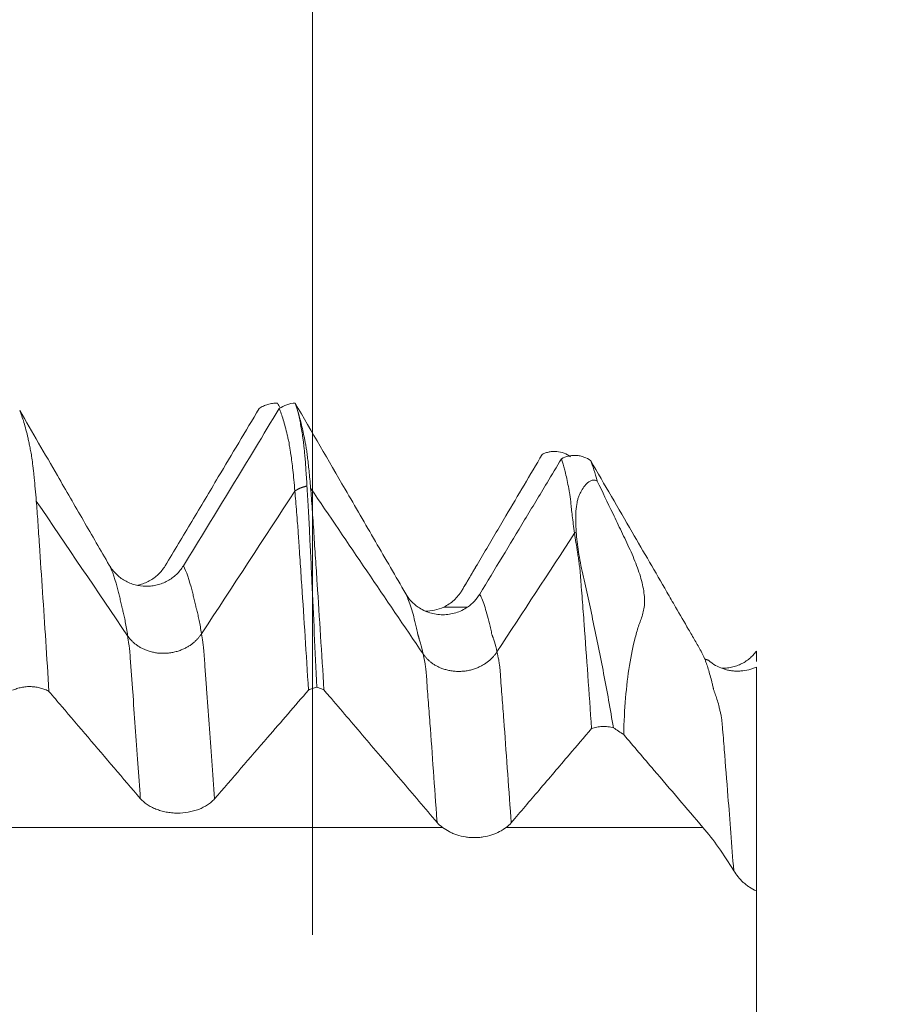
# Model space of a CAD drawing. Units: millimetres. Extents: x -44 to 88, y -82 to 25.
# Drawn here: x 63 to 67, y 1 to 5 of the extents above; entities that cross this region are included whole.
import ezdxf

# ---------------------------------------------------------------- set-up
doc = ezdxf.new("R2010")
doc.units = ezdxf.units.MM
for name, color, linetype in [('1', 4, 'Continuous'), ('2', 7, 'Continuous'), ('SK2', 7, 'Continuous')]:
    doc.layers.add(name, color=color, linetype=linetype)
doc.styles.add('iso_b_vert', font='simplex.shx')
doc.dimstyles.get("Standard").update_dxf_attribs({"dimtxt": 0.18, "dimasz": 0.18, "dimexe": 0.18, "dimexo": 0.0625, "dimgap": 0.09, "dimtad": 1, "dimzin": 0, "dimdsep": 52, "dimtxsty": 'Standard', "dimcen": 0.09, "dimadec": 0, "dimazin": 0, "dimtfac": 1, "dimtdec": 4, "dimtofl": 0, "dimtmove": 0, "dimatfit": 3, "dimfxl": 1, "dimtolj": 1, "dimtzin": 0, "dimarcsym": 0})

# ---------------------------------------------------------------- blocks, each defined once
blk = doc.blocks.new('_U0')
at = {"layer": '2', "lineweight": 13}
for p, q in [((85.5, -4.083471), (85.5, 18.33827)), ((67.5875, 4.083471), (87.5, 4.083471)), ((67.5875, -4.083471), (87.5, -4.083471))]:
    blk.add_line(p, q, dxfattribs=at)
at = {"layer": '2', "lineweight": 18}
for points in [[(85.5, 4.083471), (85.960784, 0.583473), (85.039216, 0.583469)], [(85.5, -4.083471), (85.039216, -0.583473), (85.960784, -0.583469)]]:
    blk.add_solid(points, dxfattribs=at)
at = {"layer": '2', "lineweight": 18, "insert": (84.908886, 14.218471), "char_height": 3, "attachment_point": 7, "rotation": 90, "line_spacing_factor": 1.084337, "style": 'iso_b_vert'}
blk.add_mtext('\\W0.7203;M8', dxfattribs=at)
blk = doc.blocks.new('_U2')
at = {"layer": 'SK2', "lineweight": 13}
for p, q in [((64.125, 1.5875), (64.125, 14.85)), ((66, 5.670971), (66, 14.85)), ((73.5, 12.85), (56.625, 12.85))]:
    blk.add_line(p, q, dxfattribs=at)
at = {"layer": 'SK2', "lineweight": 18}
for points in [[(64.125, 12.85), (60.625002, 12.389216), (60.624998, 13.310784)], [(66, 12.85), (69.499998, 13.310784), (69.500002, 12.389216)]]:
    blk.add_solid(points, dxfattribs=at)
at = {"layer": 'SK2', "lineweight": 18, "attachment_point": 7, "line_spacing_factor": 1.084337, "style": 'iso_b_vert'}
for s, insert, char_height in [('\\W0.6864;1.875', (60.955072, 20.735114), 3), ("\\W0.6844;'E'", (60.981572, 13.632634), 3.5)]:
    blk.add_mtext(s, dxfattribs=dict(at, insert=insert, char_height=char_height))

msp = doc.modelspace()

# ---------------------------------------------------------------- linework, layer by layer
at = {"layer": '1', "lineweight": 18}
msp.add_line((66, 2.7852), (66, 2.7852), dxfattribs=at)
for points, knots in [([(63.9765, 3.8331), (63.9698, 3.8333), (63.963, 3.833), (63.9494, 3.8313), (63.9427, 3.8299), (63.9297, 3.8261), (63.9234, 3.8237), (63.9112, 3.8177), (63.9052, 3.8143), (63.8997, 3.8103)], [0, 0, 0, 0, 0.25, 0.25, 0.5, 0.5, 0.75, 0.75, 1, 1, 1, 1]), ([(63.9846, 3.8105), (63.9943, 3.8174), (64.0049, 3.8228), (64.0277, 3.8305), (64.0398, 3.8327), (64.0517, 3.8332)], [0, 0, 0, 0, 0.5, 0.5, 1, 1, 1, 1]), ([(64.5186, 3.0282), (64.476, 3.1018), (64.4334, 3.1755), (64.348, 3.3227), (64.3054, 3.3963), (64.1924, 3.591), (64.1221, 3.7121), (64.0517, 3.8332)], [0, 0, 0, 0, 0.274286, 0.274286, 0.548572, 0.548572, 1, 1, 1, 1]), ([(63.2664, 3.1484), (63.2299, 3.2115), (63.1934, 3.2746), (63.1204, 3.4009), (63.0839, 3.464), (62.9942, 3.6188), (62.9411, 3.7104), (62.8879, 3.8021)], [0, 0, 0, 0, 0.289575, 0.289575, 0.57915, 0.57915, 1, 1, 1, 1]), ([(62.8879, 3.8021), (62.8939, 3.7883), (62.8998, 3.7716), (62.9086, 3.7423), (62.9116, 3.7318), (62.9174, 3.7093), (62.9203, 3.6973), (62.9247, 3.6783), (62.9261, 3.6718), (62.9289, 3.6584), (62.9303, 3.6517), (62.9332, 3.6376), (62.9347, 3.6303), (62.9375, 3.6136), (62.9389, 3.6041), (62.9418, 3.5831), (62.9433, 3.5715), (62.9455, 3.5527), (62.9463, 3.5462), (62.9477, 3.5325), (62.9485, 3.5255), (62.9521, 3.489), (62.9551, 3.456), (62.9581, 3.4194)], [0, 0, 0, 0, 0.25, 0.25, 0.375, 0.375, 0.5, 0.5, 0.5625, 0.5625, 0.625, 0.625, 0.6875, 0.6875, 0.75, 0.75, 0.8125, 0.8125, 0.84375, 0.84375, 0.875, 0.875, 1, 1, 1, 1]), ([(63.5022, 3.1459), (63.5397, 3.2085), (63.5772, 3.271), (63.6521, 3.3962), (63.6896, 3.4588), (63.7846, 3.6177), (63.8422, 3.714), (63.8997, 3.8103)], [0, 0, 0, 0, 0.28259, 0.28259, 0.565179, 0.565179, 1, 1, 1, 1]), ([(64.0505, 3.462), (64.0477, 3.4948), (64.0448, 3.524), (64.0406, 3.5626), (64.0392, 3.5746), (64.0365, 3.5969), (64.0352, 3.6071), (64.0329, 3.6206), (64.0321, 3.6248), (64.0311, 3.631), (64.0308, 3.633), (64.0303, 3.6369), (64.0301, 3.6388), (64.0291, 3.6443), (64.0281, 3.6475), (64.0268, 3.6543), (64.0267, 3.658), (64.026, 3.6651), (64.0255, 3.6685), (64.0241, 3.6749), (64.0233, 3.678), (64.0208, 3.6871), (64.0194, 3.6932), (64.0155, 3.7112), (64.0127, 3.7224), (64.0071, 3.7436), (64.0043, 3.7535), (63.9959, 3.7814), (63.9902, 3.7973), (63.9846, 3.8105)], [0, 0, 0, 0, 0.125, 0.125, 0.1875, 0.1875, 0.25, 0.25, 0.28125, 0.28125, 0.296875, 0.296875, 0.3125, 0.3125, 0.34375, 0.34375, 0.375, 0.375, 0.40625, 0.40625, 0.4375, 0.4375, 0.5, 0.5, 0.625, 0.625, 0.75, 0.75, 1, 1, 1, 1]), ([(64.0635, 3.7972), (64.0681, 3.7822), (64.0726, 3.7655), (64.0794, 3.7379), (64.0816, 3.7283), (64.0861, 3.7081), (64.0883, 3.6976), (64.0916, 3.6812), (64.0927, 3.6758), (64.0943, 3.6673), (64.0949, 3.6645), (64.096, 3.6586), (64.0965, 3.6555), (64.0976, 3.649), (64.0982, 3.6456), (64.0993, 3.6386), (64.0999, 3.635), (64.1015, 3.6236), (64.1025, 3.6155), (64.1059, 3.5891), (64.1081, 3.5693), (64.1126, 3.5252), (64.1147, 3.501), (64.1169, 3.4746)], [0, 0, 0, 0, 0.25, 0.25, 0.375, 0.375, 0.5, 0.5, 0.5625, 0.5625, 0.59375, 0.59375, 0.625, 0.625, 0.65625, 0.65625, 0.6875, 0.6875, 0.75, 0.75, 0.875, 0.875, 1, 1, 1, 1]), ([(64.1016, 3.4828), (64.0999, 3.5093), (64.0983, 3.5335), (64.0961, 3.5665), (64.0954, 3.5769), (64.0939, 3.5967), (64.0931, 3.606), (64.0916, 3.6232), (64.0908, 3.6312), (64.0897, 3.6422), (64.0893, 3.6457), (64.0885, 3.6525), (64.0882, 3.6557), (64.0873, 3.6649), (64.0865, 3.6704), (64.0849, 3.6813), (64.084, 3.6866), (64.0816, 3.7024), (64.0801, 3.7124), (64.0769, 3.7317), (64.0753, 3.7409), (64.0703, 3.7673), (64.0669, 3.7831), (64.0635, 3.7972)], [0, 0, 0, 0, 0.125, 0.125, 0.1875, 0.1875, 0.25, 0.25, 0.3125, 0.3125, 0.34375, 0.34375, 0.375, 0.375, 0.4375, 0.4375, 0.5, 0.5, 0.625, 0.625, 0.75, 0.75, 1, 1, 1, 1]), ([(65.2152, 3.6066), (65.2068, 3.6129), (65.1976, 3.618), (65.1777, 3.6256), (65.1674, 3.628), (65.1515, 3.6293), (65.1462, 3.6294), (65.1356, 3.6288), (65.1304, 3.6282), (65.12, 3.6261), (65.1149, 3.6247), (65.1048, 3.6212), (65.1, 3.6191), (65.0954, 3.6166)], [0, 0, 0, 0, 0.25, 0.25, 0.5, 0.5, 0.625, 0.625, 0.75, 0.75, 0.875, 0.875, 1, 1, 1, 1]), ([(64.756, 3.0417), (64.787, 3.0943), (64.8181, 3.1468), (64.8801, 3.252), (64.9112, 3.3046), (64.9933, 3.4436), (65.0443, 3.5301), (65.0954, 3.6166)], [0, 0, 0, 0, 0.274327, 0.274327, 0.548653, 0.548653, 1, 1, 1, 1]), ([(65.1766, 3.5979), (65.1563, 3.5641), (65.136, 3.5304), (65.0841, 3.4444), (65.0526, 3.3921), (64.958, 3.2354), (64.8949, 3.1309), (64.8317, 3.0265)], [0, 0, 0, 0, 0.17697, 0.17697, 0.45147, 0.45147, 1, 1, 1, 1]), ([(65.1766, 3.5979), (65.186, 3.6032), (65.1964, 3.6073), (65.2123, 3.6109), (65.2177, 3.6118), (65.2286, 3.6127), (65.2342, 3.6127), (65.2451, 3.612), (65.2505, 3.6113), (65.2612, 3.609), (65.2665, 3.6075), (65.2819, 3.6018), (65.2914, 3.5966), (65.3002, 3.59)], [0, 0, 0, 0, 0.25, 0.25, 0.375, 0.375, 0.5, 0.5, 0.625, 0.625, 0.75, 0.75, 1, 1, 1, 1]), ([(65.2322, 3.2839), (65.2283, 3.3107), (65.225, 3.3348), (65.221, 3.3673), (65.22, 3.3776), (65.2184, 3.3918), (65.2179, 3.3963), (65.2168, 3.4049), (65.2165, 3.4091), (65.2159, 3.4173), (65.2157, 3.4211), (65.215, 3.4283), (65.2146, 3.4317), (65.2135, 3.4382), (65.2129, 3.4414), (65.2119, 3.4478), (65.2114, 3.4509), (65.2087, 3.4665), (65.2064, 3.4783), (65.1998, 3.5123), (65.1953, 3.5327), (65.1862, 3.5688), (65.1815, 3.5845), (65.1766, 3.5979)], [0, 0, 0, 0, 0.125, 0.125, 0.1875, 0.1875, 0.21875, 0.21875, 0.25, 0.25, 0.28125, 0.28125, 0.3125, 0.3125, 0.34375, 0.34375, 0.375, 0.375, 0.5, 0.5, 0.75, 0.75, 1, 1, 1, 1]), ([(65.3002, 3.59), (65.3048, 3.5789), (65.3094, 3.5663), (65.3186, 3.5376), (65.3232, 3.5216), (65.3277, 3.504)], [0, 0, 0, 0, 0.5, 0.5, 1, 1, 1, 1]), ([(65.6588, 2.9718), (65.6465, 2.9929), (65.6343, 3.014), (65.5732, 3.1196), (65.5242, 3.2041), (65.4169, 3.389), (65.3585, 3.4895), (65.3002, 3.59)], [0, 0, 0, 0, 0.102436, 0.102436, 0.512179, 0.512179, 1, 1, 1, 1]), ([(65.3277, 3.504), (65.3257, 3.5051), (65.3238, 3.5059), (65.3205, 3.507), (65.3189, 3.5073), (65.3147, 3.5081), (65.3122, 3.5081), (65.3052, 3.5073), (65.3014, 3.5059), (65.2943, 3.5023), (65.2911, 3.5001), (65.285, 3.495), (65.2822, 3.4922), (65.274, 3.483), (65.2691, 3.476), (65.2622, 3.4646), (65.2578, 3.4566), (65.2536, 3.4481), (65.2498, 3.4391), (65.2481, 3.4344), (65.245, 3.4243), (65.2411, 3.4083), (65.2388, 3.39), (65.237, 3.3638), (65.2367, 3.3497), (65.2371, 3.32), (65.2378, 3.3044), (65.2391, 3.288)], [0, 0, 0, 0, 0.015625, 0.015625, 0.03125, 0.03125, 0.0625, 0.0625, 0.125, 0.125, 0.1875, 0.1875, 0.25, 0.25, 0.375, 0.375, 0.4375, 0.5, 0.5, 0.5625, 0.5625, 0.625, 0.75, 0.75, 0.875, 0.875, 1, 1, 1, 1]), ([(65.3277, 3.504), (65.3492, 3.4599), (65.3714, 3.4137), (65.4061, 3.3411), (65.418, 3.3163), (65.4422, 3.2657), (65.4547, 3.2398), (65.478, 3.1884), (65.4887, 3.1629), (65.5068, 3.1132), (65.5141, 3.0889), (65.5218, 3.0539), (65.5238, 3.0426), (65.5266, 3.0208), (65.5281, 2.9999), (65.5272, 2.9806), (65.525, 2.9623), (65.5232, 2.9537), (65.5187, 2.9369), (65.516, 2.9289), (65.5102, 2.9128), (65.5071, 2.9048), (65.4985, 2.8799), (65.4933, 2.8622), (65.4791, 2.8068), (65.4709, 2.767), (65.4502, 2.6391), (65.4419, 2.5421), (65.4395, 2.4327)], [0, 0, 0, 0, 0.125, 0.125, 0.1875, 0.1875, 0.25, 0.25, 0.3125, 0.3125, 0.375, 0.375, 0.40625, 0.40625, 0.4375, 0.46875, 0.46875, 0.5, 0.5, 0.53125, 0.53125, 0.5625, 0.5625, 0.625, 0.625, 0.75, 0.75, 1, 1, 1, 1]), ([(64.1079, 2.621), (64.1032, 2.6972), (64.0984, 2.7723), (64.0889, 2.9199), (64.0842, 2.9924), (64.0771, 3.099), (64.0747, 3.1342), (64.0712, 3.1866), (64.0701, 3.204), (64.0684, 3.23), (64.0678, 3.2386), (64.0666, 3.2558), (64.066, 3.2643), (64.0649, 3.2816), (64.0644, 3.2902), (64.0632, 3.3072), (64.0625, 3.3156), (64.0604, 3.3406), (64.0588, 3.3569), (64.0564, 3.3886), (64.0553, 3.404), (64.0529, 3.4338), (64.0517, 3.4481), (64.0505, 3.462)], [0, 0, 0, 0, 0.25, 0.25, 0.5, 0.5, 0.625, 0.625, 0.6875, 0.6875, 0.71875, 0.71875, 0.75, 0.75, 0.78125, 0.78125, 0.8125, 0.8125, 0.875, 0.875, 0.9375, 0.9375, 1, 1, 1, 1]), ([(64.143, 2.6329), (64.1396, 2.71), (64.1361, 2.786), (64.1292, 2.9352), (64.1258, 3.0084), (64.1207, 3.1163), (64.1191, 3.1519), (64.1165, 3.2048), (64.1156, 3.2223), (64.1142, 3.2486), (64.1138, 3.2573), (64.1131, 3.2746), (64.1127, 3.2833), (64.1114, 3.3093), (64.1107, 3.3266), (64.1088, 3.3604), (64.1077, 3.3769), (64.105, 3.4248), (64.1034, 3.4548), (64.1016, 3.4828)], [0, 0, 0, 0, 0.25, 0.25, 0.5, 0.5, 0.625, 0.625, 0.6875, 0.6875, 0.71875, 0.71875, 0.75, 0.75, 0.8125, 0.8125, 0.875, 0.875, 1, 1, 1, 1]), ([(64.1169, 3.4746), (64.1192, 3.4469), (64.1214, 3.4171), (64.1249, 3.3691), (64.126, 3.3526), (64.1284, 3.3185), (64.1296, 3.3011), (64.1318, 3.2661), (64.1329, 3.2486), (64.1352, 3.2135), (64.1364, 3.1958), (64.14, 3.1425), (64.1423, 3.1066), (64.1494, 2.9982), (64.1542, 2.9247), (64.1637, 2.775), (64.1686, 2.6989), (64.1734, 2.6216)], [0, 0, 0, 0, 0.125, 0.125, 0.1875, 0.1875, 0.25, 0.25, 0.3125, 0.3125, 0.375, 0.375, 0.5, 0.5, 0.75, 0.75, 1, 1, 1, 1]), ([(62.9581, 3.4194), (62.9592, 3.4055), (62.9603, 3.3912), (62.9626, 3.3616), (62.9636, 3.3464), (62.9658, 3.3149), (62.967, 3.2988), (62.9691, 3.2663), (62.9702, 3.25), (62.9756, 3.1683), (62.9801, 3.1017), (62.989, 2.9664), (62.9935, 2.8977), (63.0025, 2.7581), (63.007, 2.6872), (63.0116, 2.6152)], [0, 0, 0, 0, 0.0625, 0.0625, 0.125, 0.125, 0.1875, 0.1875, 0.25, 0.25, 0.5, 0.5, 0.75, 0.75, 1, 1, 1, 1]), ([(65.2391, 3.288), (65.2411, 3.2619), (65.2442, 3.2341), (65.2511, 3.1899), (65.2537, 3.1747), (65.2598, 3.1433), (65.2633, 3.1272), (65.2705, 3.0945), (65.2742, 3.078), (65.2816, 3.0447), (65.2854, 3.0278), (65.2965, 2.9769), (65.3039, 2.9425), (65.326, 2.8375), (65.3406, 2.7652), (65.3691, 2.6166), (65.383, 2.5403), (65.3962, 2.462)], [0, 0, 0, 0, 0.125, 0.125, 0.1875, 0.1875, 0.25, 0.25, 0.3125, 0.3125, 0.375, 0.375, 0.5, 0.5, 0.75, 0.75, 1, 1, 1, 1]), ([(65.3039, 2.4585), (65.2987, 2.5347), (65.2934, 2.6097), (65.2829, 2.7569), (65.2777, 2.829), (65.2699, 2.9351), (65.2673, 2.9701), (65.2633, 3.0221), (65.262, 3.0394), (65.2599, 3.0651), (65.2593, 3.0737), (65.2581, 3.0908), (65.2575, 3.0993), (65.2561, 3.1162), (65.2554, 3.1245), (65.254, 3.1367), (65.2534, 3.1408), (65.2523, 3.1487), (65.2516, 3.1526), (65.2499, 3.1644), (65.2491, 3.1722), (65.2471, 3.1875), (65.2459, 3.1949), (65.2424, 3.2168), (65.2402, 3.2308), (65.236, 3.2581), (65.234, 3.2712), (65.2322, 3.2839)], [0, 0, 0, 0, 0.25, 0.25, 0.5, 0.5, 0.625, 0.625, 0.6875, 0.6875, 0.71875, 0.71875, 0.75, 0.75, 0.78125, 0.78125, 0.796875, 0.796875, 0.8125, 0.8125, 0.84375, 0.84375, 0.875, 0.875, 0.9375, 0.9375, 1, 1, 1, 1]), ([(63.5794, 3.146), (63.5713, 3.1327), (63.5615, 3.1207), (63.5446, 3.1046), (63.5386, 3.0995), (63.5259, 3.0903), (63.5128, 3.0819), (63.4986, 3.0753), (63.4839, 3.0695), (63.4764, 3.0671), (63.4612, 3.0632), (63.4535, 3.0618), (63.4379, 3.0599), (63.43, 3.0594), (63.4062, 3.0595), (63.3907, 3.0616), (63.3679, 3.0677), (63.3603, 3.0702), (63.3458, 3.0761), (63.3388, 3.0796), (63.3185, 3.0911), (63.3058, 3.1007), (63.2893, 3.1171), (63.2841, 3.1229), (63.2747, 3.1351), (63.2703, 3.1416), (63.2664, 3.1484)], [0, 0, 0, 0, 0.125, 0.125, 0.1875, 0.1875, 0.25, 0.3125, 0.3125, 0.375, 0.375, 0.4375, 0.4375, 0.5, 0.5, 0.625, 0.625, 0.6875, 0.6875, 0.75, 0.75, 0.875, 0.875, 0.9375, 0.9375, 1, 1, 1, 1]), ([(63.3864, 3.0636), (63.3882, 3.064), (63.39, 3.0644), (63.3994, 3.0668), (63.407, 3.0692), (63.4216, 3.0749), (63.4287, 3.0782), (63.4492, 3.0895), (63.4621, 3.0989), (63.4788, 3.115), (63.4841, 3.1207), (63.4938, 3.1328), (63.4982, 3.1392), (63.5022, 3.1459)], [0, 0, 0, 0, 0.03773, 0.03773, 0.198108, 0.198108, 0.358487, 0.358487, 0.679243, 0.679243, 0.839622, 0.839622, 1, 1, 1, 1]), ([(64.6792, 2.9718), (64.6953, 2.9794), (64.7099, 2.9892), (64.7294, 3.0069), (64.7355, 3.0134), (64.7465, 3.0269), (64.7515, 3.0341), (64.756, 3.0417)], [0, 0, 0, 0, 0.5, 0.5, 0.75, 0.75, 1, 1, 1, 1]), ([(64.5707, 2.9717), (64.56, 2.9792), (64.5503, 2.9877), (64.5329, 3.0065), (64.5251, 3.017), (64.5186, 3.0282)], [0, 0, 0, 0, 0.5, 0.5, 1, 1, 1, 1]), ([(64.8317, 3.0265), (64.8251, 3.0157), (64.8175, 3.0057), (64.8003, 2.9874), (64.7905, 2.979), (64.78, 2.9718)], [0, 0, 0, 0, 0.5, 0.5, 1, 1, 1, 1]), ([(64.78, 2.9718), (64.7724, 2.9665), (64.7643, 2.9618), (64.7476, 2.9538), (64.7391, 2.9504), (64.7214, 2.9449), (64.7123, 2.9428), (64.6938, 2.94), (64.6753, 2.9386), (64.6568, 2.94), (64.6383, 2.9427), (64.6293, 2.9448), (64.6116, 2.9503), (64.603, 2.9536), (64.5864, 2.9617), (64.5783, 2.9665), (64.5707, 2.9717)], [0, 0, 0, 0, 0.125, 0.125, 0.25, 0.25, 0.375, 0.375, 0.5, 0.625, 0.625, 0.75, 0.75, 0.875, 0.875, 1, 1, 1, 1]), ([(64.6017, 2.9541), (64.6148, 2.9542), (64.6278, 2.9556), (64.654, 2.9615), (64.6669, 2.9659), (64.6792, 2.9718)], [0, 0, 0, 0, 0.492045, 0.492045, 1, 1, 1, 1]), ([(65.7664, 2.786), (65.7579, 2.8007), (65.7492, 2.8156), (65.7317, 2.846), (65.7228, 2.8614), (65.6958, 2.9079), (65.6774, 2.9396), (65.6588, 2.9718)], [0, 0, 0, 0, 0.25, 0.25, 0.5, 0.5, 1, 1, 1, 1]), ([(66, 2.7178), (65.995, 2.7156), (65.9898, 2.7136), (65.9792, 2.71), (65.9737, 2.7083), (65.9571, 2.7042), (65.9458, 2.7024), (65.9285, 2.7012), (65.9226, 2.701), (65.9109, 2.7012), (65.8994, 2.702), (65.8881, 2.7037), (65.8769, 2.7059), (65.8713, 2.7073), (65.8549, 2.7122), (65.8446, 2.7164), (65.8251, 2.7264), (65.8159, 2.7323), (65.8045, 2.7412), (65.8016, 2.7436), (65.7988, 2.7462)], [0, 0, 0, 0, 0.078626, 0.078626, 0.157251, 0.157251, 0.314502, 0.314502, 0.393128, 0.393128, 0.471753, 0.550379, 0.550379, 0.629004, 0.629004, 0.786255, 0.786255, 0.943506, 0.943506, 1, 1, 1, 1]), ([(65.8559, 2.7132), (65.8595, 2.7132), (65.8631, 2.7133), (65.8745, 2.714), (65.8822, 2.7149), (65.8974, 2.7178), (65.905, 2.7197), (65.9196, 2.7244), (65.9267, 2.7271), (65.9402, 2.7334), (65.9468, 2.737), (65.9593, 2.7449), (65.9711, 2.7535), (65.9815, 2.7633), (65.9913, 2.7738), (65.9959, 2.7794), (66, 2.7852)], [0, 0, 0, 0, 0.06135, 0.06135, 0.195443, 0.195443, 0.329536, 0.329536, 0.463628, 0.463628, 0.597721, 0.597721, 0.731814, 0.865907, 0.865907, 1, 1, 1, 1]), ([(66, 2.7419), (66, 2.7448), (66, 2.7477), (66, 2.7619), (66, 2.7735), (66, 2.7852)], [0, 0, 0, 0, 0.206352, 0.206352, 1, 1, 1, 1]), ([(66, 2.7178), (66, 2.6964), (66, 2.6694), (66, 2.6285), (66, 2.6199), (66, 2.602), (66, 2.5927), (66, 2.5779), (66, 2.5728), (66, 2.5625), (66, 2.5575), (66, 2.55), (66, 2.5475), (66, 2.5425), (66, 2.5401), (66, 2.536), (66, 2.5346), (66, 2.5322), (66, 2.5314), (66, 2.5295), (66, 2.5284), (66, 2.5263), (66, 2.5255), (66, 2.5242), (66, 2.5236), (66, 2.5218), (66, 2.5206), (66, 2.5168), (66, 2.5139), (66, 2.5078), (66, 2.5045), (66, 2.4979), (66, 2.4913), (66, 2.4844), (66, 2.4775), (66, 2.4739), (66, 2.4684), (66, 2.4665), (66, 2.4626), (66, 2.4605), (66, 2.4563), (66, 2.4543), (66, 2.4501), (66, 2.4479), (66, 2.4439), (66, 2.442), (66, 2.4384), (66, 2.4329), (66, 2.4274), (66, 2.4163), (66, 2.4086), (66, 2.3936), (66, 2.3862), (66, 2.364), (66, 2.3492), (66, 2.3048), (66, 2.2749), (66, 2.2143), (66, 2.1837), (66, 2.0911), (66, 2.0285), (66, 1.9017), (66, 1.8374), (66, 1.7723)], [0, 0, 0, 0, 0.25, 0.25, 0.3125, 0.3125, 0.375, 0.375, 0.40625, 0.40625, 0.4375, 0.4375, 0.453125, 0.453125, 0.46875, 0.46875, 0.476562, 0.476562, 0.480469, 0.480469, 0.484375, 0.484375, 0.486328, 0.486328, 0.488281, 0.488281, 0.492187, 0.492187, 0.5, 0.5, 0.507812, 0.507812, 0.515625, 0.523437, 0.523437, 0.53125, 0.53125, 0.535156, 0.535156, 0.539062, 0.539062, 0.542969, 0.542969, 0.546875, 0.546875, 0.550781, 0.550781, 0.554687, 0.5625, 0.5625, 0.578125, 0.578125, 0.59375, 0.59375, 0.625, 0.625, 0.6875, 0.6875, 0.75, 0.75, 0.875, 0.875, 1, 1, 1, 1]), ([(63.0116, 2.6152), (63.0063, 2.6182), (63.0007, 2.621), (62.9889, 2.6259), (62.9828, 2.6279), (62.9699, 2.6314), (62.9632, 2.6328), (62.9498, 2.6348), (62.943, 2.6354), (62.9291, 2.6359), (62.9221, 2.6357), (62.9085, 2.6346), (62.9017, 2.6336), (62.8885, 2.6309), (62.8819, 2.6292), (62.8696, 2.6251), (62.8637, 2.6227), (62.8581, 2.62)], [0, 0, 0, 0, 0.125, 0.125, 0.25, 0.25, 0.375, 0.375, 0.5, 0.5, 0.625, 0.625, 0.75, 0.75, 0.875, 0.875, 1, 1, 1, 1]), ([(63.7106, 2.1612), (63.748, 2.2045), (63.7854, 2.2477), (63.8602, 2.3342), (63.8976, 2.3774), (63.9927, 2.4874), (64.0503, 2.5542), (64.1079, 2.621)], [0, 0, 0, 0, 0.282223, 0.282223, 0.564446, 0.564446, 1, 1, 1, 1]), ([(64.143, 2.6329), (64.1367, 2.6316), (64.1306, 2.6299), (64.1189, 2.6259), (64.1133, 2.6236), (64.1079, 2.621)], [0, 0, 0, 0, 0.5, 0.5, 1, 1, 1, 1]), ([(64.1734, 2.6216), (64.1688, 2.624), (64.164, 2.6262), (64.1538, 2.6299), (64.1485, 2.6316), (64.143, 2.6329)], [0, 0, 0, 0, 0.5, 0.5, 1, 1, 1, 1]), ([(64.1734, 2.6216), (64.1808, 2.613), (64.1882, 2.6043), (64.2452, 2.5375), (64.2949, 2.4793), (64.3957, 2.3612), (64.4468, 2.3013), (64.5491, 2.1815), (64.6002, 2.1215), (64.6514, 2.0616)], [0, 0, 0, 0, 0.046334, 0.046334, 0.357951, 0.357951, 0.678975, 0.678975, 1, 1, 1, 1]), ([(63.0116, 2.6152), (63.0295, 2.5941), (63.0475, 2.573), (63.1025, 2.5085), (63.1396, 2.4651), (63.2502, 2.3355), (63.3239, 2.2492), (63.3975, 2.1629)], [0, 0, 0, 0, 0.139804, 0.139804, 0.42763, 0.42763, 1, 1, 1, 1]), ([(64.9645, 2.0605), (65.0037, 2.1065), (65.043, 2.1526), (65.1245, 2.2481), (65.1667, 2.2976), (65.2405, 2.3842), (65.2722, 2.4213), (65.3039, 2.4585)], [0, 0, 0, 0, 0.347165, 0.347165, 0.719967, 0.719967, 1, 1, 1, 1]), ([(65.3962, 2.462), (65.3887, 2.464), (65.3811, 2.4654), (65.3654, 2.4671), (65.3574, 2.4674), (65.3415, 2.4668), (65.3337, 2.4659), (65.3222, 2.4637), (65.3183, 2.4629), (65.311, 2.4609), (65.3074, 2.4597), (65.3039, 2.4585)], [0, 0, 0, 0, 0.25, 0.25, 0.5, 0.5, 0.75, 0.75, 0.875, 0.875, 1, 1, 1, 1]), ([(65.4395, 2.4327), (65.4822, 2.3827), (65.5249, 2.3327), (65.6365, 2.202), (65.7054, 2.1213), (65.7743, 2.0406)], [0, 0, 0, 0, 0.382669, 0.382669, 1, 1, 1, 1]), ([(63.3975, 2.1629), (63.4054, 2.1536), (63.415, 2.1452), (63.4316, 2.1339), (63.4376, 2.1303), (63.4501, 2.1238), (63.4631, 2.1179), (63.4772, 2.1131), (63.4918, 2.109), (63.4993, 2.1072), (63.5144, 2.1044), (63.5221, 2.1033), (63.5376, 2.1018), (63.5455, 2.1014), (63.5693, 2.1013), (63.5848, 2.1025), (63.6078, 2.1065), (63.6154, 2.1082), (63.63, 2.1121), (63.637, 2.1144), (63.6575, 2.1222), (63.6704, 2.1287), (63.6872, 2.1398), (63.6924, 2.1438), (63.7021, 2.1522), (63.7065, 2.1566), (63.7106, 2.1612)], [0, 0, 0, 0, 0.125, 0.125, 0.1875, 0.1875, 0.25, 0.3125, 0.3125, 0.375, 0.375, 0.4375, 0.4375, 0.5, 0.5, 0.625, 0.625, 0.6875, 0.6875, 0.75, 0.75, 0.875, 0.875, 0.9375, 0.9375, 1, 1, 1, 1]), ([(64.6741, 2.0405), (64.6826, 2.0341), (64.692, 2.0283), (64.7073, 2.0204), (64.7126, 2.0179), (64.7236, 2.0134), (64.7293, 2.0112), (64.7466, 2.0056), (64.7585, 2.0027), (64.7771, 1.9997), (64.7835, 1.9989), (64.7961, 1.9979), (64.8087, 1.9973), (64.8213, 1.9978), (64.8339, 1.9988), (64.8402, 1.9995), (64.8589, 2.0025), (64.8709, 2.0054), (64.8939, 2.0129), (64.905, 2.0176), (64.9253, 2.0282), (64.9347, 2.0341), (64.9432, 2.0405)], [0, 0, 0, 0, 0.125, 0.125, 0.1875, 0.1875, 0.25, 0.25, 0.375, 0.375, 0.4375, 0.4375, 0.5, 0.5625, 0.5625, 0.625, 0.625, 0.75, 0.75, 0.875, 0.875, 1, 1, 1, 1]), ([(65.7743, 2.0406), (65.7965, 2.0146), (65.8186, 1.9861), (65.8621, 1.9252), (65.8835, 1.8926), (65.9044, 1.8579)], [0, 0, 0, 0, 0.5, 0.5, 1, 1, 1, 1]), ([(65.9044, 1.8579), (65.9152, 1.84), (65.9286, 1.8235), (65.9488, 1.8051), (65.953, 1.8015), (65.9617, 1.7947), (65.9661, 1.7914), (65.9799, 1.7823), (65.9897, 1.7769), (66, 1.7723)], [0, 0, 0, 0, 0.5, 0.5, 0.625, 0.625, 0.75, 0.75, 1, 1, 1, 1]), ([(66, 0.9068), (66, 0.9133), (66, 0.9249), (66, 0.9461), (66, 0.9507), (66, 0.9604), (66, 0.9759), (66, 1.0059), (66, 1.0344), (66, 1.0576), (66, 1.0657), (66, 1.0821), (66, 1.0906), (66, 1.1338), (66, 1.1719), (66, 1.2237), (66, 1.2343), (66, 1.2557), (66, 1.2882), (66, 1.344), (66, 1.3906), (66, 1.4262), (66, 1.4382), (66, 1.4622), (66, 1.4743), (66, 1.5344), (66, 1.5826), (66, 1.643), (66, 1.6551), (66, 1.6791), (66, 1.7148), (66, 1.7496), (66, 1.7723)], [0, 0, 0, 0, 0.125, 0.125, 0.15625, 0.15625, 0.1875, 0.25, 0.3125, 0.3125, 0.34375, 0.34375, 0.375, 0.375, 0.5, 0.5, 0.53125, 0.53125, 0.5625, 0.625, 0.6875, 0.6875, 0.71875, 0.71875, 0.75, 0.75, 0.875, 0.875, 0.90625, 0.90625, 0.9375, 1, 1, 1, 1])]:
    msp.add_open_spline(points, degree=3, knots=knots, dxfattribs=at)
for points, degree in [([(63.9765, 3.8331), (63.9806, 3.8262), (63.9846, 3.8194), (63.9887, 3.8126)], 3), ([(64.0517, 3.8332), (64.0556, 3.8228), (64.0596, 3.8108), (64.0635, 3.7972)], 3), ([(63.9846, 3.8105), (63.8498, 3.5888), (63.7148, 3.3673), (63.5794, 3.146)], 3), ([(63.6561, 2.8587), (63.7875, 3.0598), (63.919, 3.2609), (64.0505, 3.462)], 3), ([(64.5921, 2.7738), (64.4337, 3.0074), (64.2753, 3.241), (64.1169, 3.4746)], 3), ([(62.9581, 3.4194), (63.0867, 3.2297), (63.2153, 3.0399), (63.3439, 2.8502)], 3), ([(65.2322, 3.2839), (65.1229, 3.1167), (65.0135, 2.9495), (64.9042, 2.7823)], 3), ([(64.819, 3.1483), (64.7869, 3.0939), (64.7547, 3.0395)], 2), ([(65.7664, 2.786), (65.7717, 2.7765), (65.7771, 2.765), (65.7824, 2.7516)], 3), ([(65.7991, 2.7462), (65.7858, 2.7514), (65.7825, 2.7514)], 2), ([(65.3962, 2.462), (65.4106, 2.4522), (65.425, 2.4425), (65.4395, 2.4327)], 3), ([(64.6514, 2.0616), (64.6578, 2.054), (64.6654, 2.047), (64.6741, 2.0405)], 3), ([(64.9432, 2.0405), (64.9513, 2.0467), (64.9584, 2.0533), (64.9645, 2.0605)], 3)]:
    msp.add_open_spline(points, degree=degree, dxfattribs=at)
for points, weights in [([(64.1016, 3.4828), (64.0827, 3.4792), (64.0654, 3.4721), (64.0505, 3.462)], [0.771981958631, 0.783231505815, 0.809103194661, 0.849597025168]), ([(65.2391, 3.288), (65.2367, 3.2867), (65.2344, 3.2854), (65.2322, 3.2839)], [0.808294933145, 0.813984820554, 0.820091229825, 0.826614160956]), ([(63.3439, 2.8502), (63.422, 2.7351), (63.578, 2.7394), (63.6561, 2.8587)], [1, 0.666666666667, 0.666666666667, 1]), ([(64.9042, 2.7823), (64.8262, 2.6629), (64.6701, 2.6587), (64.5921, 2.7738)], [1, 0.666666666667, 0.666666666667, 1])]:
    msp.add_rational_spline(points, weights, degree=3, dxfattribs=at)
at = {"layer": '1', "lineweight": 13}
for points, knots in [([(63.3439, 2.8502), (63.3406, 2.8719), (63.3357, 2.9011), (63.3299, 2.9297), (63.3267, 2.9448), (63.3246, 2.9534), (63.323, 2.96), (63.3217, 2.9644), (63.3204, 2.9688), (63.3188, 2.9757), (63.3168, 2.9853), (63.3134, 3.0005), (63.3093, 3.0185), (63.2936, 3.0827), (63.2792, 3.1241), (63.2664, 3.1484)], [0, 0, 0, 0, 0.129364, 0.194047, 0.226388, 0.258729, 0.274899, 0.29107, 0.307241, 0.323411, 0.355752, 0.388093, 0.452776, 0.517458, 1, 1, 1, 1]), ([(63.6561, 2.8587), (63.6527, 2.8797), (63.6478, 2.9075), (63.642, 2.9345), (63.6388, 2.9488), (63.6367, 2.9567), (63.6352, 2.9629), (63.6338, 2.9669), (63.6325, 2.9709), (63.631, 2.9776), (63.629, 2.9871), (63.6255, 3.0021), (63.6214, 3.0199), (63.606, 3.0822), (63.5919, 3.1223), (63.5794, 3.146)], [0, 0, 0, 0, 0.130948, 0.196421, 0.229158, 0.261895, 0.278264, 0.294632, 0.311, 0.327369, 0.360106, 0.392843, 0.458316, 0.52379, 1, 1, 1, 1]), ([(64.5186, 3.0282), (64.5218, 3.0218), (64.5322, 2.9982), (64.5462, 2.9559), (64.5586, 2.9073), (64.5648, 2.8803), (64.5678, 2.866), (64.5696, 2.8576), (64.5709, 2.8525), (64.5722, 2.8482), (64.5735, 2.8445), (64.5748, 2.8406), (64.5775, 2.8322), (64.5833, 2.8135), (64.5886, 2.7903), (64.5921, 2.7738)], [0, 0, 0, 0, 0.124529, 0.416352, 0.562264, 0.63522, 0.671698, 0.689937, 0.708176, 0.726415, 0.744654, 0.762893, 0.781132, 0.854088, 1, 1, 1, 1]), ([(64.8317, 3.0265), (64.8345, 3.0209), (64.8446, 2.9982), (64.8582, 2.9576), (64.8707, 2.9096), (64.8769, 2.8829), (64.88, 2.8686), (64.8817, 2.8603), (64.883, 2.8554), (64.8843, 2.8514), (64.8856, 2.8481), (64.8869, 2.8445), (64.8897, 2.8369), (64.8954, 2.8198), (64.9007, 2.7979), (64.9042, 2.7823)], [0, 0, 0, 0, 0.112765, 0.40851, 0.556382, 0.630319, 0.667287, 0.685771, 0.704255, 0.722739, 0.741223, 0.759707, 0.778191, 0.852127, 1, 1, 1, 1]), ([(63.3975, 2.1629), (63.394, 2.2125), (63.3832, 2.3675), (63.3707, 2.5416), (63.3608, 2.6764), (63.3573, 2.725), (63.3546, 2.7622), (63.3519, 2.7964), (63.3484, 2.8199), (63.3457, 2.8385), (63.3439, 2.8502)], [0, 0, 0, 0, 0.188543, 0.594272, 0.695704, 0.74642, 0.797136, 0.847852, 0.898568, 1, 1, 1, 1]), ([(63.7106, 2.1612), (63.7068, 2.2156), (63.6956, 2.3752), (63.6828, 2.553), (63.6729, 2.6873), (63.6694, 2.7357), (63.6667, 2.7727), (63.6641, 2.8069), (63.6605, 2.8295), (63.6579, 2.8474), (63.6561, 2.8587)], [0, 0, 0, 0, 0.202842, 0.601421, 0.701066, 0.750888, 0.800711, 0.850533, 0.900355, 1, 1, 1, 1]), ([(64.5921, 2.7738), (64.5945, 2.7626), (64.5975, 2.7491), (64.6011, 2.7275), (64.6029, 2.7176), (64.6043, 2.7048), (64.6055, 2.6919), (64.6074, 2.6661), (64.61, 2.6261), (64.6149, 2.5645), (64.6283, 2.383), (64.6409, 2.2088), (64.6512, 2.0643), (64.6514, 2.0616)], [0, 0, 0, 0, 0.123811, 0.154764, 0.185717, 0.21667, 0.232147, 0.247623, 0.309529, 0.371434, 0.495246, 0.990492, 1, 1, 1, 1]), ([(64.9042, 2.7823), (64.9066, 2.7717), (64.9096, 2.7589), (64.9132, 2.738), (64.915, 2.7286), (64.9164, 2.7158), (64.9176, 2.7031), (64.9195, 2.6775), (64.9221, 2.6374), (64.927, 2.5762), (64.9404, 2.3954), (64.9533, 2.2171), (64.9639, 2.0681), (64.9645, 2.0605)], [0, 0, 0, 0, 0.121747, 0.152184, 0.182621, 0.213057, 0.228276, 0.243494, 0.304368, 0.365241, 0.486988, 0.973977, 1, 1, 1, 1]), ([(65.7824, 2.7516), (65.7839, 2.7477), (65.7908, 2.7297), (65.8002, 2.7002), (65.8093, 2.6664), (65.8145, 2.6458), (65.8173, 2.6335), (65.8192, 2.625), (65.8205, 2.6196), (65.8221, 2.6142), (65.824, 2.6101), (65.8278, 2.5999), (65.8337, 2.5833), (65.8401, 2.5608), (65.8452, 2.5376), (65.8484, 2.5257), (65.851, 2.5149), (65.8529, 2.5069), (65.8547, 2.4885), (65.8574, 2.4603), (65.8606, 2.4185), (65.8683, 2.3214), (65.8828, 2.1399), (65.8963, 1.9654), (65.9044, 1.8579)], [0, 0, 0, 0, 0.037761, 0.165817, 0.229844, 0.261858, 0.293872, 0.301876, 0.309879, 0.325886, 0.341893, 0.3579, 0.421927, 0.485955, 0.517969, 0.549983, 0.56599, 0.581997, 0.598004, 0.614011, 0.646024, 0.678038, 0.806094, 1, 1, 1, 1]), ([(64.6741, 2.0405), (64.2611, 2.0405), (60.8553, 2.0405), (56.0893, 2.0413), (50.9029, 2.0386), (47.4218, 2.0349), (45.2696, 2.0544), (43.9792, 2.0781), (43.9681, 2.0783)], [0, 0, 0, 0, 0.059987, 0.494722, 0.691536, 0.815024, 0.998404, 1, 1, 1, 1])]:
    msp.add_open_spline(points, degree=3, knots=knots, dxfattribs=at)
for points in [[(64.78, 2.9718), (64.7464, 2.9718), (64.7128, 2.9718), (64.6792, 2.9718)], [(65.7743, 2.0406), (65.4973, 2.0405), (65.2203, 2.0405), (64.9432, 2.0405)]]:
    msp.add_open_spline(points, degree=3, dxfattribs=at)

# ---------------------------------------------------------------- dimensions: what is measured, and where the dimension line sits
at = {"layer": '2', "lineweight": 18}
dim = msp.add_linear_dim(base=(85.5, -4.0835), p1=(66, 4.0835), p2=(66, -4.0835), angle=90, dimstyle='Standard', override={"dimtxt": 3, "dimasz": 3.5, "dimexe": 2, "dimexo": 1.5875, "dimgap": 1.5, "dimtad": 1, "dimtih": 0, "dimtoh": 0, "dimdec": 3, "dimlfac": 1, "dimzin": 8, "dimdsep": 46, "dimlunit": 2, "dimpost": '', "dimtxsty": 'iso_b_vert', "dimsah": 1, "dimse1": 0, "dimse2": 0, "dimsd1": 0, "dimsd2": 0, "dimclrd": 2, "dimclre": 2, "dimclrt": 2, "dimtol": 0, "dimtm": -0.1, "dimtfac": 1.166667, "dimtdec": 3, "dimtofl": 1, "dimtmove": 0, "dimtzin": 8, "dimlwd": 13, "dimlwe": 13}, dxfattribs=at)
dim.commit()
dim.dimension.update_dxf_attribs({"geometry": '_U0', "text_midpoint": (85.5, 21.5835)})
at = {"layer": 'SK2', "lineweight": 18}
dim = msp.add_linear_dim(base=(64.125, 12.85), p1=(66, 4.0835), p2=(64.125, 0), dimstyle='Standard', override={"dimtxt": 3, "dimasz": 3.5, "dimexe": 2, "dimexo": 1.5875, "dimgap": 1.5, "dimtad": 1, "dimtih": 1, "dimtoh": 0, "dimdec": 3, "dimlfac": 1, "dimzin": 8, "dimdsep": 46, "dimlunit": 2, "dimpost": '<>', "dimtxsty": 'iso_b_vert', "dimsah": 1, "dimse1": 0, "dimse2": 0, "dimsd1": 0, "dimsd2": 0, "dimclrd": 2, "dimclre": 2, "dimclrt": 2, "dimtol": 0, "dimtm": -0.1, "dimtfac": 1.166667, "dimtdec": 3, "dimtofl": 1, "dimtmove": 0, "dimtzin": 8, "dimlwd": 13, "dimlwe": 13}, dxfattribs=at)
dim.commit()
dim.dimension.update_dxf_attribs({"geometry": '_U2', "text_midpoint": (65.0625, 12.85)})

doc.saveas('drawing.dxf')
